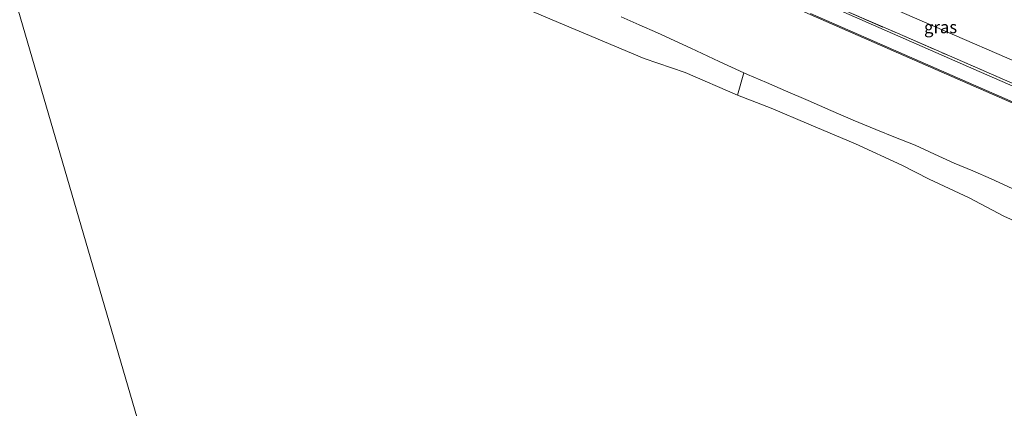
# Model space of a CAD drawing. Units: metres. Extents: x 39990 to 50010, y 406250 to 412503.
# Drawn here: x 41441 to 41642, y 410574 to 410653 of the extents above; entities that cross this region are included whole.
import ezdxf
from ezdxf.enums import TextEntityAlignment as Align

# ---------------------------------------------------------------- set-up
doc = ezdxf.new("R2010")
doc.units = ezdxf.units.M
doc.linetypes.add('IE-TERREINAFSCHEIDING', pattern=[10, 8, -2])
for name, color, linetype, lineweight in [('B-ME-GW-KRUINLIJN-L-B1', 93, 'Continuous', 18), ('B-ME-GW-TEENLIJN-L-B1', 93, 'Continuous', 18), ('B-ME-IE-GRASLAND-GV-B6', 93, 'Continuous', 18), ('B-ME-IE-GRONDWERKLIJN-GROND_INGERICHT-GV-B6', 253, 'Continuous', 18), ('B-ME-IE-GRONDWERKLIJN-GROND_NIETINGERICHT-GV-B6', 253, 'Continuous', 18), ('B-ME-IE-HULPGEOMETRIE-L-B1', 53, 'Continuous', 18), ('B-ME-IE-TERREINAFSCHEIDING-RASTERHEKWERK-L-B1', 8, 'IE-TERREINAFSCHEIDING', 18), ('B-ME-OB-BEKLEDING-GV-B6', 253, 'Continuous', 18), ('B-ME-OB-WATERLIJN-L-B1', 133, 'OB-WATERLIJN', 18), ('B-ME-OG-WATER-GV-B6', 153, 'Continuous', 18), ('B-ME-VH-VERH_SOORT-BITUMEN-GV-B6', 8, 'IE-TERREINAFSCHEIDING-NATUURLIJK-HOUTWAL', 18)]:
    doc.layers.add(name, color=color, linetype=linetype, lineweight=lineweight)
doc.styles.add('NLCS-ISO', font='NLCS-ISO.TTF')
doc.linetypes.add('IE-TERREINAFSCHEIDING-NATUURLIJK-HOUTWAL', pattern='A,7,-1.5,[67,NLCS.SHX,S=0.75,R=45,X=0,Y=0],-1.5,7,-1.5,[70,NLCS.SHX,S=0.75,R=0,X=0,Y=0],-1.5', length=20)
doc.linetypes.add('OB-WATERLIJN', pattern='A,10,[32,NLCS.SHX,S=2,R=0,X=0,Y=0],-12', length=22)

msp = doc.modelspace()

# ---------------------------------------------------------------- linework, layer by layer
at = {"layer": 'B-ME-GW-KRUINLIJN-L-B1'}
msp.add_polyline3d([(41429.226, 410693.491, 4.243), (41468.1692, 410704.247, 4.3117), (41470.0451, 410704.6785, 4.3117), (41471.7902, 410704.9591, 4.3117), (41473.479, 410705.1618, 4.3117), (41474.5293, 410705.196, 4.3417), (41475.6838, 410705.2053, 4.3117), (41477.4883, 410705.1718, 4.3117), (41481.643, 410704.8265, 4.3117), (41484.0219, 410704.6117, 4.3117), (41486.0133, 410704.2776, 4.3267), (41487.9832, 410703.8569, 4.3417), (41489.7442, 410703.345, 4.3417), (41491.4743, 410702.7238, 4.3417), (41496.0206, 410700.9587, 4.3419), (41500.5199, 410699.0884, 4.3417), (41516.2047, 410692.1561, 4.3377), (41531.8957, 410685.2324, 4.3327), (41546.0804, 410679.0071, 4.3287), (41560.2661, 410672.7848, 4.3248), (41581.2469, 410663.5898, 4.3187), (41602.2292, 410654.3983, 4.3129), (41634.404, 410640.3179, 4.3049), (41666.5916, 410626.2666, 4.2972)], dxfattribs=at)
at = {"layer": 'B-ME-GW-TEENLIJN-L-B1'}
for points in [[(41514.7043, 410709.5199, 7.5667), (41516.1057, 410707.9695, 7.3867), (41517.507, 410706.4191, 7.2067), (41519.2218, 410704.7307, 6.9581), (41521.0871, 410703.2078, 6.6967), (41523.2288, 410701.5811, 6.4376), (41525.371, 410699.9545, 6.1867), (41527.0893, 410698.6503, 5.9918), (41528.8069, 410697.3455, 5.7967), (41530.3336, 410696.0987, 5.6168), (41531.841, 410694.8269, 5.4367), (41533.2919, 410693.6421, 5.2605), (41534.7738, 410692.4947, 5.1067), (41536.0373, 410691.5729, 5.0017), (41537.3008, 410690.6511, 4.8967), (41538.2568, 410690.1032, 4.8967), (41539.4304, 410689.5724, 4.8967), (41549.6101, 410685.524, 4.8667), (41560.194, 410681.078, 4.9117), (41570.7779, 410676.6319, 4.9567), (41580.2433, 410672.6279, 5.0151), (41589.7022, 410668.6083, 5.0767), (41621.4818, 410654.5987, 4.9714), (41652.5925, 410641.0962, 4.7914)], [(41563.5894, 410653.9277, 0.1717), (41567.3122, 410652.2973, 0.1732), (41571.0294, 410650.6544, 0.1717), (41574.4412, 410649.0867, 0.1577), (41577.8455, 410647.5024, 0.1417), (41583.6382, 410644.8275, 0.1127), (41588.6927, 410642.5184, 0.0857), (41589.4418, 410642.1762, 0.0817), (41593.3122, 410640.4965, 0.0519), (41597.1937, 410638.8422, 0.0217), (41601.8231, 410636.8122, 0.0049), (41606.4532, 410634.7837, -0.0083), (41611.0281, 410632.8253, -0.0472), (41615.6162, 410630.8982, -0.0683), (41619.6307, 410629.3042, -0.0534), (41623.64, 410627.6977, -0.0383), (41627.6541, 410625.8975, -0.0233), (41631.6593, 410624.0775, -0.0083), (41635.4449, 410622.4562, 0.0068), (41639.2316, 410620.8374, 0.0217), (41643.4775, 410618.8414, 0.0369)]]:
    msp.add_polyline3d(points, dxfattribs=at)
at = {"layer": 'B-ME-IE-GRASLAND-GV-B6'}
for points in [[(41667.8695, 410629.2046, 4.4317), (41635.6867, 410643.257, 4.4456), (41603.5064, 410657.3153, 4.4555)], [(41609.7554, 410655.0293, 4.4535), (41620.0351, 410650.5614, 4.4504), (41630.709, 410645.9365, 4.4471), (41644.56, 410639.9054, 4.4414)]]:
    msp.add_polyline3d(points, dxfattribs=at)
at = {"layer": 'B-ME-IE-GRONDWERKLIJN-GROND_INGERICHT-GV-B6'}
for points in [[(41644.56, 410639.9054, 4.4414), (41630.709, 410645.9365, 4.4471), (41620.0351, 410650.5614, 4.4504), (41609.7554, 410655.0293, 4.4535)], [(41621.4818, 410654.5987, 4.9714), (41652.5925, 410641.0962, 4.7914)], [(41652.5925, 410641.0962, 4.7914), (41621.4818, 410654.5987, 4.9714)]]:
    msp.add_polyline3d(points, dxfattribs=at)
at = {"layer": 'B-ME-IE-GRONDWERKLIJN-GROND_NIETINGERICHT-GV-B6'}
for points in [[(41587.391, 410637.942, -0.999), (41576.684, 410642.57, -0.999), (41568.313, 410645.408, -0.999), (41556.296, 410650.468, -0.999), (41552.079, 410652.215, -0.999), (41544.189, 410655.56, -0.999)], [(41563.5894, 410653.9277, 0.1717), (41567.3122, 410652.2973, 0.1732), (41571.0294, 410650.6544, 0.1717), (41574.4412, 410649.0867, 0.1577), (41577.8455, 410647.5024, 0.1417), (41583.6382, 410644.8275, 0.1127), (41588.6927, 410642.5184, 0.0857), (41587.391, 410637.942, -0.999)]]:
    msp.add_polyline3d(points, dxfattribs=at)
at = {"layer": 'B-ME-IE-HULPGEOMETRIE-L-B1'}
msp.add_polyline3d([(41374.386, 410881.272, 0.07), (41415.8606, 410739.2544, 0.177), (41416.282, 410737.811, -0.645), (41416.474, 410737.154, -0.645), (41416.935, 410735.574, 0.433), (41417.234, 410734.551, 1.048), (41418.4079, 410730.5298, 1.4092), (41419.859, 410725.562, 1.505), (41420.365, 410723.828, 1.627), (41420.7325, 410722.5702, 2.0681), (41424.6183, 410709.2659, 6.6189), (41425.1578, 410707.4087, 6.7086), (41425.621, 410705.835, 6.895), (41427.7717, 410698.4662, 4.7317), (41428.1203, 410697.2744, 4.5514), (41428.1981, 410697.0076, 4.5583), (41429.0887, 410693.9595, 4.2826), (41429.226, 410693.491, 4.243), (41433.8111, 410677.788, -0.038), (41435.04, 410673.58, -0.999), (41501.013, 410447.671, -0.999)], dxfattribs=at)
at = {"layer": 'B-ME-IE-TERREINAFSCHEIDING-RASTERHEKWERK-L-B1'}
msp.add_polyline3d([(41609.7554, 410655.0293, 4.4535), (41620.0351, 410650.5614, 4.4504), (41630.709, 410645.9365, 4.4471), (41644.56, 410639.9054, 4.4414)], dxfattribs=at)
at = {"layer": 'B-ME-OB-BEKLEDING-GV-B6'}
for points in [[(41429.226, 410693.491, 4.243), (41468.1692, 410704.247, 4.3117), (41470.0451, 410704.6785, 4.3117), (41471.7902, 410704.9591, 4.3117), (41473.479, 410705.1618, 4.3117), (41474.5293, 410705.196, 4.3417), (41475.6838, 410705.2053, 4.3117), (41477.4883, 410705.1718, 4.3117), (41481.643, 410704.8265, 4.3117), (41484.0219, 410704.6117, 4.3117), (41486.0133, 410704.2776, 4.3267), (41487.9832, 410703.8569, 4.3417), (41489.7442, 410703.345, 4.3417), (41491.4743, 410702.7238, 4.3417), (41496.0206, 410700.9587, 4.3419), (41500.5199, 410699.0884, 4.3417), (41516.2047, 410692.1561, 4.3377), (41531.8957, 410685.2324, 4.3327), (41546.0804, 410679.0071, 4.3287), (41560.2661, 410672.7848, 4.3248), (41581.2469, 410663.5898, 4.3187), (41602.2292, 410654.3983, 4.3129), (41634.404, 410640.3179, 4.3049), (41666.5916, 410626.2666, 4.2972)], [(41666.5916, 410626.2666, 4.2972), (41634.404, 410640.3179, 4.3049), (41602.2292, 410654.3983, 4.3129), (41581.2469, 410663.5898, 4.3187), (41560.2661, 410672.7848, 4.3248), (41546.0804, 410679.0071, 4.3287), (41531.8957, 410685.2324, 4.3327), (41516.2047, 410692.1561, 4.3377), (41500.5199, 410699.0884, 4.3417), (41496.0206, 410700.9587, 4.3419), (41491.4743, 410702.7238, 4.3417), (41489.7442, 410703.345, 4.3417), (41487.9832, 410703.8569, 4.3417), (41486.0133, 410704.2776, 4.3267), (41484.0219, 410704.6117, 4.3117), (41481.643, 410704.8265, 4.3117), (41477.4883, 410705.1718, 4.3117), (41475.6838, 410705.2053, 4.3117), (41474.5293, 410705.196, 4.3417), (41473.479, 410705.1618, 4.3117), (41471.7902, 410704.9591, 4.3117), (41470.0451, 410704.6785, 4.3117), (41468.1692, 410704.247, 4.3117), (41429.226, 410693.491, 4.243)], [(41643.4775, 410618.8414, 0.0369), (41639.2316, 410620.8374, 0.0217), (41635.4449, 410622.4562, 0.0068), (41631.6593, 410624.0775, -0.0083), (41627.6541, 410625.8975, -0.0233), (41623.64, 410627.6977, -0.0383), (41619.6307, 410629.3042, -0.0534), (41615.6162, 410630.8982, -0.0683), (41611.0281, 410632.8253, -0.0472), (41606.4532, 410634.7837, -0.0083), (41601.8231, 410636.8122, 0.0049), (41597.1937, 410638.8422, 0.0217), (41593.3122, 410640.4965, 0.0519), (41589.4418, 410642.1762, 0.0817), (41588.6927, 410642.5184, 0.0857), (41583.6382, 410644.8275, 0.1127), (41577.8455, 410647.5024, 0.1417), (41574.4412, 410649.0867, 0.1577), (41571.0294, 410650.6544, 0.1717), (41567.3122, 410652.2973, 0.1732), (41563.5894, 410653.9277, 0.1717)], [(41602.3176, 410654.6003, 4.3129), (41634.4923, 410640.52, 4.3049), (41666.6797, 410626.4687, 4.2972)], [(41649.376, 410609.846, -0.999), (41641.757, 410613.214, -0.999), (41634.695, 410616.972, -0.999), (41626.509, 410620.762, -0.999), (41620.917, 410623.619, -0.999), (41611.476, 410627.998, -0.999), (41601.953, 410631.994, -0.999), (41594.273, 410635.303, -0.999), (41587.391, 410637.942, -0.999), (41588.6927, 410642.5184, 0.0857), (41589.4418, 410642.1762, 0.0817), (41593.3122, 410640.4965, 0.0519), (41597.1937, 410638.8422, 0.0217), (41601.8231, 410636.8122, 0.0049), (41606.4532, 410634.7837, -0.0083), (41611.0281, 410632.8253, -0.0472), (41615.6162, 410630.8982, -0.0683), (41619.6307, 410629.3042, -0.0534), (41623.64, 410627.6977, -0.0383), (41627.6541, 410625.8975, -0.0233), (41631.6593, 410624.0775, -0.0083), (41635.4449, 410622.4562, 0.0068), (41639.2316, 410620.8374, 0.0217), (41643.4775, 410618.8414, 0.0369)]]:
    msp.add_polyline3d(points, dxfattribs=at)
at = {"layer": 'B-ME-OB-WATERLIJN-L-B1'}
for points in [[(41587.391, 410637.942, -0.999), (41576.684, 410642.57, -0.999), (41568.313, 410645.408, -0.999), (41556.296, 410650.468, -0.999), (41552.079, 410652.215, -0.999), (41544.189, 410655.56, -0.999), (41538.048, 410658.327, -0.999), (41532.758, 410661.237, -0.999), (41525.389, 410663.727, -0.999), (41514.502, 410668.278, -0.999), (41503.674, 410672.51, -0.999), (41494.936, 410676.349, -0.999), (41486.978, 410679.852, -0.999), (41483.84, 410681.195, -0.999), (41480.769, 410682.061, -0.999)], [(41649.376, 410609.846, -0.999), (41641.757, 410613.214, -0.999), (41634.695, 410616.972, -0.999), (41626.509, 410620.762, -0.999), (41620.917, 410623.619, -0.999), (41611.476, 410627.998, -0.999), (41601.953, 410631.994, -0.999), (41594.273, 410635.303, -0.999), (41587.391, 410637.942, -0.999)]]:
    msp.add_polyline3d(points, dxfattribs=at)
at = {"layer": 'B-ME-OG-WATER-GV-B6'}
for points in [[(41501.013, 410447.671, -0.999), (41435.04, 410673.58, -0.999), (41444.871, 410676.283, -0.999), (41453.535, 410678.965, -0.999), (41459.921, 410680.967, -0.999), (41465.342, 410682.553, -0.999), (41470.475, 410682.936, -0.999), (41475.914, 410682.519, -0.999), (41479.121, 410682.311, -0.999), (41480.769, 410682.061, -0.999), (41483.84, 410681.195, -0.999), (41486.978, 410679.852, -0.999), (41494.936, 410676.349, -0.999), (41503.674, 410672.51, -0.999), (41514.502, 410668.278, -0.999), (41525.389, 410663.727, -0.999), (41532.758, 410661.237, -0.999), (41538.048, 410658.327, -0.999), (41544.189, 410655.56, -0.999), (41552.079, 410652.215, -0.999), (41556.296, 410650.468, -0.999), (41568.313, 410645.408, -0.999), (41576.684, 410642.57, -0.999), (41587.391, 410637.942, -0.999)], [(41081.254, 410570.432, -0.97), (41104.415, 410579.115, -0.972), (41120.188, 410584.139, -0.973), (41140.257, 410590.308, -0.975), (41158.034, 410594.672, -0.976), (41172.487, 410598.566, -0.978), (41190.487, 410604.211, -0.979), (41208.47, 410609.718, -0.98), (41223.676, 410613.438, -0.982), (41238.321, 410617.892, -0.983), (41254.054, 410622.691, -0.984), (41271.766, 410627.804, -0.986), (41294.357, 410633.992, -0.987), (41308.351, 410638.362, -0.989), (41323.821, 410643.428, -0.99), (41333.642, 410644.943, -0.991), (41350.541, 410649.024, -0.992), (41369.422, 410655.057, -0.994), (41391.698, 410661.925, -0.995), (41414.951, 410668.2, -0.997), (41435.04, 410673.58, -0.999), (41501.013, 410447.671, -0.999), (41147.41, 410343.88, -0.97), (41081.254, 410570.432, -0.97)], [(41587.391, 410637.942, -0.999), (41594.273, 410635.303, -0.999), (41601.953, 410631.994, -0.999), (41611.476, 410627.998, -0.999), (41620.917, 410623.619, -0.999), (41626.509, 410620.762, -0.999), (41634.695, 410616.972, -0.999), (41641.757, 410613.214, -0.999), (41649.376, 410609.846, -0.999)]]:
    msp.add_polyline3d(points, dxfattribs=at)
at = {"layer": 'B-ME-VH-VERH_SOORT-BITUMEN-GV-B6'}
for points in [[(41603.5064, 410657.3153, 4.4555), (41635.6867, 410643.257, 4.4456), (41667.8695, 410629.2046, 4.4317)], [(41666.6797, 410626.4687, 4.2972), (41634.4923, 410640.52, 4.3049), (41602.3176, 410654.6003, 4.3129)]]:
    msp.add_polyline3d(points, dxfattribs=at)

# ---------------------------------------------------------------- texts
at = {"layer": 'B-ME-IE-GRASLAND-GV-B6', "ltscale": 0.2, "style": 'NLCS-ISO'}
msp.add_text('gras', height=2.5, dxfattribs=at).set_placement((41628.8698, 410651.8136), align=Align.MIDDLE_CENTER)

doc.saveas('drawing.dxf')
